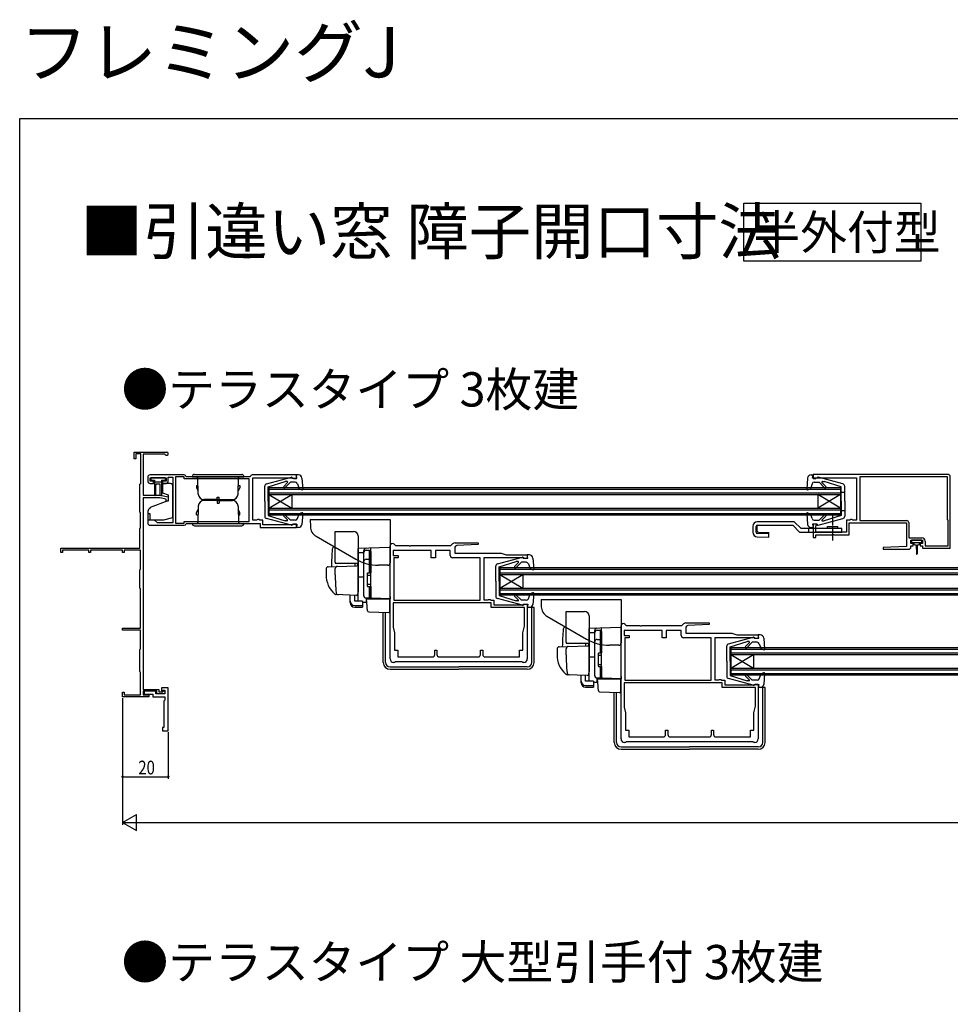
# Model space of a CAD drawing. Extents: x 0 to 990, y 0 to 1603.
# Drawn here: x 0 to 407, y 1173 to 1603 of the extents above; entities that cross this region are included whole.
import ezdxf

# ---------------------------------------------------------------- set-up
doc = ezdxf.new("R2010")
doc.units = 0
doc.linetypes.add('YCENTER_1', pattern=[13, 10, -1, 1, -1])
for name, color, linetype in [('USER1', 3, 'CONTINUOUS'), ('YKK_11', 7, 'CONTINUOUS'), ('YKK_12', 2, 'CONTINUOUS'), ('YKK_13', 4, 'CONTINUOUS'), ('YKK_D', 6, 'CONTINUOUS'), ('YKK_ZWAK', 7, 'CONTINUOUS')]:
    doc.layers.add(name, color=color, linetype=linetype)
doc.styles.get("Standard").update_dxf_attribs({"font": 'txt', "bigfont": 'BIGFONT'})

msp = doc.modelspace()

# ---------------------------------------------------------------- linework, layer by layer
at = {"layer": 'USER1'}
msp.add_lwpolyline([(316.66, 1522.91), (394.1, 1522.91), (394.1, 1497.57), (316.66, 1497.57)], close=True, dxfattribs=at)
at = {"layer": 'YKK_11', "color": 0, "linetype": 'ByBlock', "ltscale": 0.5}
for p, q in [((50, 1414.09), (64.3, 1414.09)), ((50, 1411.09), (50, 1414.09)), ((50.8, 1413.29), (50.8, 1411.09)), ((53, 1413.29), (50.8, 1413.29)), ((53, 1400.39), (53, 1413.29)), ((63.43, 1413.19), (54, 1413.19)), ((54, 1413.19), (54, 1395.29)), ((63.69, 1413.04), (63.43, 1413.19)), ((50.8, 1411.09), (50, 1411.09)), ((72, 1404.09), (57, 1404.09)), ((121, 1404.09), (101.6, 1404.09)), ((121, 1402.59), (121, 1404.09)), ((406, 1404.29), (347, 1404.29)), ((347, 1404.29), (347, 1402.59)), ((52.6, 1399.99), (52.8, 1400.19)), ((52.6, 1387.79), (52.6, 1399.99)), ((52.8, 1400.19), (53, 1400.39)), ((56, 1403.09), (56, 1401.39)), ((57, 1402.89), (64, 1402.89)), ((57, 1401.39), (57, 1402.89)), ((58.5, 1401.39), (57, 1401.39)), ((57, 1400.39), (58.5, 1400.39)), ((58.5, 1400.39), (58.5, 1401.39)), ((62.5, 1401.39), (62.5, 1400.39)), ((64, 1401.39), (62.5, 1401.39)), ((62.5, 1400.39), (64, 1400.39)), ((64, 1402.89), (64, 1401.39)), ((65, 1403.09), (67, 1403.09)), ((65, 1401.39), (65, 1403.09)), ((67, 1403.09), (67, 1383.09)), ((68.2, 1403.19), (68.2, 1382.99)), ((71.9, 1403.19), (68.2, 1403.19)), ((71.9, 1402.39), (71.9, 1403.19)), ((100.4, 1402.39), (71.9, 1402.39)), ((100.4, 1402.39), (71.9, 1402.39)), ((100.8, 1403.29), (72.8, 1403.29)), ((100.4, 1383.79), (100.4, 1402.39)), ((102, 1402.89), (119.5, 1402.89)), ((102, 1384.29), (102, 1402.89)), ((119.5, 1402.89), (119.8, 1402.59)), ((119.8, 1402.59), (121, 1402.59)), ((347, 1402.59), (348.2, 1402.59)), ((348.2, 1402.59), (348.5, 1402.89)), ((348.5, 1402.89), (366, 1402.89)), ((366, 1402.89), (366, 1384.29)), ((405.8, 1403.29), (367.4, 1403.29)), ((405.8, 1403.29), (367.4, 1403.29)), ((367.4, 1403.29), (367.4, 1384.09)), ((405.8, 1384.49), (405.8, 1403.29)), ((407, 1373.09), (407, 1403.29)), ((54, 1395.29), (61.5, 1395.29)), ((54, 1394.09), (54, 1310.29)), ((61.36, 1394.09), (54, 1394.09)), ((64, 1393.48), (61.36, 1394.09)), ((61.5, 1395.29), (65, 1394.49)), ((64, 1392.59), (64, 1393.48)), ((65, 1392.59), (64, 1392.59)), ((65, 1394.49), (65, 1392.59)), ((52.7, 1387.61), (52.6, 1387.79)), ((52.8, 1387.44), (52.7, 1387.61)), ((52.8, 1380.93), (52.8, 1387.44)), ((56, 1387.09), (56, 1383.09)), ((57, 1387.09), (56, 1387.09)), ((57, 1384.29), (57, 1387.09)), ((59, 1384.29), (57, 1384.29)), ((60.2, 1383.09), (59, 1384.29)), ((67, 1383.09), (60.2, 1383.09)), ((68.2, 1382.99), (71.9, 1382.99)), ((71.9, 1383.79), (100.4, 1383.79)), ((71.9, 1382.99), (71.9, 1383.79)), ((72.8, 1382.89), (105.2, 1382.89)), ((103.58, 1384.29), (102, 1384.29)), ((103.84, 1384.44), (103.58, 1384.29)), ((104.1, 1384.59), (103.84, 1384.44)), ((104.7, 1384.59), (104.1, 1384.59)), ((105, 1384.29), (104.7, 1384.59)), ((106.4, 1384.29), (105, 1384.29)), ((105.2, 1382.89), (105.2, 1381.09)), ((106.4, 1382.29), (106.4, 1384.29)), ((119.8, 1382.59), (119.5, 1382.29)), ((121, 1382.59), (119.8, 1382.59)), ((121, 1381.09), (121, 1382.59)), ((347, 1382.59), (347, 1376.69)), ((348.5, 1382.59), (347, 1382.59)), ((348.5, 1382.09), (348.5, 1382.59)), ((363, 1384.29), (361.6, 1384.29)), ((361.6, 1384.29), (361.6, 1379.09)), ((362.8, 1383.09), (387.8, 1383.09)), ((362.8, 1377.89), (362.8, 1383.09)), ((363.3, 1384.59), (363, 1384.29)), ((363.9, 1384.59), (363.3, 1384.59)), ((364.16, 1384.44), (363.9, 1384.59)), ((364.42, 1384.29), (364.16, 1384.44)), ((366, 1384.29), (364.42, 1384.29)), ((367.4, 1384.09), (388, 1384.09)), ((387.8, 1383.09), (387.8, 1372.84)), ((388.8, 1383.29), (388.8, 1376.59)), ((406, 1384.29), (405.8, 1384.49)), ((406, 1373.09), (406, 1384.29)), ((52.6, 1380.59), (52.7, 1380.76)), ((52.6, 1372.09), (52.6, 1380.59)), ((52.7, 1380.76), (52.8, 1380.93)), ((57, 1382.09), (72, 1382.09)), ((105.2, 1381.09), (121, 1381.09)), ((119.5, 1382.29), (106.4, 1382.29)), ((348.2, 1381.79), (348.5, 1382.09)), ((348.2, 1379.09), (348.2, 1381.79)), ((361.6, 1379.09), (348.2, 1379.09)), ((188.58, 1373.19), (189.34, 1373.95)), ((190.4, 1374.39), (200.49, 1374.39)), ((200.49, 1374.39), (200.51, 1373.63)), ((347, 1376.69), (348.2, 1376.69)), ((348.2, 1377.89), (355.14, 1377.89)), ((348.2, 1376.69), (348.2, 1377.89)), ((355.14, 1377.89), (355.33, 1378.01)), ((355.33, 1378.01), (355.88, 1378.01)), ((355.88, 1378.01), (356.06, 1377.89)), ((356.06, 1377.89), (362.8, 1377.89)), ((388.8, 1376.59), (394.5, 1376.59)), ((389.8, 1375.59), (394.8, 1375.59)), ((389.8, 1374.09), (389.8, 1375.59)), ((390.8, 1374.09), (389.8, 1374.09)), ((390.8, 1373.09), (390.8, 1374.09)), ((393.8, 1374.09), (393.8, 1373.09)), ((394.8, 1374.09), (393.8, 1374.09)), ((394.8, 1375.59), (394.8, 1374.09)), ((396, 1375.09), (396, 1373.09)), ((18, 1372.09), (52.6, 1372.09)), ((18, 1370.09), (18, 1372.09)), ((18.7, 1370.09), (18, 1370.09)), ((30.3, 1371.19), (18.7, 1371.19)), ((18.7, 1371.19), (18.7, 1370.09)), ((30.3, 1370.09), (30.3, 1371.19)), ((31, 1370.09), (30.3, 1370.09)), ((45, 1371.19), (31, 1371.19)), ((31, 1371.19), (31, 1370.09)), ((45, 1370.09), (45, 1371.19)), ((45.7, 1370.09), (45, 1370.09)), ((52.8, 1371.19), (45.7, 1371.19)), ((45.7, 1371.19), (45.7, 1370.09)), ((52.8, 1362.93), (52.8, 1371.19)), ((162, 1323.59), (162, 1373.09)), ((180, 1370.99), (163.4, 1370.99)), ((163.4, 1370.99), (163.4, 1368.89)), ((163.71, 1373.79), (164.02, 1373.48)), ((164.72, 1373.19), (170.14, 1373.19)), ((170.14, 1373.19), (170.32, 1373.07)), ((170.32, 1373.07), (170.87, 1373.07)), ((170.87, 1373.07), (171.06, 1373.19)), ((171.06, 1373.19), (188.58, 1373.19)), ((180, 1367.89), (180, 1370.99)), ((188.3, 1370.99), (181.8, 1370.99)), ((181.8, 1370.99), (181.8, 1367.89)), ((188.3, 1368.89), (188.3, 1370.99)), ((190.3, 1372.18), (190.3, 1369.89)), ((190.3, 1369.89), (210.5, 1369.89)), ((200.51, 1373.63), (191.25, 1373.18)), ((210.5, 1369.89), (212.7, 1369.09)), ((387.8, 1372.84), (377.59, 1372.34)), ((377.59, 1372.34), (377.61, 1371.59)), ((377.61, 1371.59), (388.8, 1371.59)), ((389.8, 1373.09), (390.8, 1373.09)), ((389.8, 1372.59), (389.8, 1373.09)), ((393.8, 1373.09), (394.8, 1373.09)), ((394.8, 1373.09), (394.8, 1372.09)), ((394.8, 1372.09), (407, 1372.09)), ((396, 1373.09), (406, 1373.09)), ((407, 1372.09), (407, 1373.09)), ((163.4, 1368.89), (165.5, 1368.89)), ((163.6, 1367.89), (163.6, 1349.29)), ((165.5, 1367.89), (163.6, 1367.89)), ((165.5, 1368.89), (165.5, 1367.89)), ((181.8, 1367.89), (180, 1367.89)), ((201.4, 1367.89), (189.3, 1367.89)), ((201.4, 1349.29), (201.4, 1367.89)), ((203, 1367.89), (203, 1349.39)), ((220.5, 1367.89), (203, 1367.89)), ((212.7, 1369.09), (222, 1369.09)), ((220.8, 1367.59), (220.5, 1367.89)), ((222, 1367.59), (220.8, 1367.59)), ((222, 1369.09), (222, 1367.59)), ((52.6, 1362.59), (52.7, 1362.76)), ((52.6, 1354.59), (52.6, 1362.59)), ((52.7, 1362.76), (52.8, 1362.93)), ((52.7, 1354.41), (52.6, 1354.59)), ((52.8, 1354.24), (52.7, 1354.41)), ((52.8, 1336.99), (52.8, 1354.24)), ((206.2, 1348.09), (163.3, 1348.09)), ((206.2, 1348.09), (163.3, 1348.09)), ((163.3, 1348.09), (163.3, 1337.51)), ((163.6, 1349.29), (201.4, 1349.29)), ((163.6, 1349.29), (201.4, 1349.29)), ((203, 1349.39), (204.65, 1349.39)), ((204.65, 1349.39), (204.83, 1349.49)), ((204.83, 1349.49), (205, 1349.59)), ((205, 1349.59), (205.7, 1349.59)), ((205.7, 1349.59), (206, 1349.29)), ((206, 1349.29), (207.4, 1349.29)), ((206.2, 1346.09), (206.2, 1348.09)), ((207.4, 1349.29), (207.4, 1347.29)), ((220.8, 1346.09), (206.2, 1346.09)), ((207.4, 1347.29), (220.5, 1347.29)), ((220.5, 1347.29), (220.8, 1347.59)), ((220.8, 1347.59), (222, 1347.59)), ((220.8, 1337.89), (220.8, 1346.09)), ((222, 1347.59), (222, 1323.59)), ((45, 1336.99), (52.8, 1336.99)), ((45, 1336.19), (45, 1336.99)), ((52.8, 1336.19), (45, 1336.19)), ((52.8, 1328.03), (52.8, 1336.19)), ((163.3, 1337.51), (163.95, 1335.09)), ((220.05, 1335.09), (220.8, 1337.89)), ((263, 1288.59), (263, 1338.09)), ((281, 1335.99), (264.4, 1335.99)), ((264.4, 1335.99), (264.4, 1333.89)), ((264.71, 1338.79), (265.02, 1338.48)), ((265.72, 1338.19), (271.14, 1338.19)), ((271.14, 1338.19), (271.32, 1338.07)), ((271.32, 1338.07), (271.87, 1338.07)), ((271.87, 1338.07), (272.06, 1338.19)), ((272.06, 1338.19), (289.58, 1338.19)), ((281, 1332.89), (281, 1335.99)), ((282.8, 1335.99), (282.8, 1332.89)), ((289.3, 1335.99), (282.8, 1335.99)), ((289.3, 1333.89), (289.3, 1335.99)), ((289.58, 1338.19), (290.34, 1338.95)), ((291.3, 1337.18), (291.3, 1334.89)), ((291.4, 1339.39), (301.49, 1339.39)), ((301.51, 1338.63), (292.25, 1338.18)), ((301.49, 1339.39), (301.51, 1338.63)), ((163.95, 1335.09), (163.95, 1327.49)), ((220.05, 1327.49), (220.05, 1335.09)), ((264.4, 1333.89), (266.5, 1333.89)), ((264.6, 1332.89), (264.6, 1314.29)), ((266.5, 1332.89), (264.6, 1332.89)), ((266.5, 1333.89), (266.5, 1332.89)), ((282.8, 1332.89), (281, 1332.89)), ((302.4, 1332.89), (290.3, 1332.89)), ((291.3, 1334.89), (311.5, 1334.89)), ((302.4, 1314.29), (302.4, 1332.89)), ((321.5, 1332.89), (304, 1332.89)), ((304, 1332.89), (304, 1314.39)), ((311.5, 1334.89), (313.7, 1334.09)), ((313.7, 1334.09), (323, 1334.09)), ((321.8, 1332.59), (321.5, 1332.89)), ((323, 1332.59), (321.8, 1332.59)), ((323, 1334.09), (323, 1332.59)), ((52.6, 1327.69), (52.7, 1327.86)), ((52.6, 1318.09), (52.6, 1327.69)), ((52.7, 1327.86), (52.8, 1328.03)), ((163.95, 1327.49), (165.45, 1327.49)), ((165.45, 1327.49), (165.45, 1324.49)), ((181.5, 1327.49), (182.5, 1327.49)), ((181.5, 1325.49), (181.5, 1327.49)), ((182.5, 1327.49), (182.5, 1325.49)), ((201.5, 1327.49), (202.5, 1327.49)), ((201.5, 1325.49), (201.5, 1327.49)), ((202.5, 1327.49), (202.5, 1325.49)), ((218.55, 1327.49), (220.05, 1327.49)), ((218.55, 1324.49), (218.55, 1327.49)), ((164.2, 1322.29), (164, 1322.09)), ((219.8, 1322.29), (164.2, 1322.29)), ((165.45, 1324.49), (180.5, 1324.49)), ((183.5, 1324.49), (200.5, 1324.49)), ((203.5, 1324.49), (218.55, 1324.49)), ((220, 1322.09), (219.8, 1322.29)), ((52.7, 1317.91), (52.6, 1318.09)), ((52.8, 1317.74), (52.7, 1317.91)), ((164, 1322.09), (163.5, 1322.09)), ((220.5, 1322.09), (220, 1322.09)), ((52.8, 1307.89), (52.8, 1317.74)), ((264.6, 1314.29), (302.4, 1314.29)), ((264.6, 1314.29), (302.4, 1314.29)), ((304, 1314.39), (305.65, 1314.39)), ((305.65, 1314.39), (305.83, 1314.49)), ((305.83, 1314.49), (306, 1314.59)), ((306, 1314.59), (306.7, 1314.59)), ((306.7, 1314.59), (307, 1314.29)), ((307, 1314.29), (308.4, 1314.29)), ((308.4, 1314.29), (308.4, 1312.29)), ((54, 1310.29), (60.8, 1310.29)), ((54, 1309.49), (54, 1307.89)), ((60, 1309.49), (54, 1309.49)), ((54.5, 1309.49), (54.5, 1308.19)), ((59.5, 1309.49), (54.5, 1309.49)), ((59.5, 1308.39), (59.5, 1309.49)), ((60, 1308.39), (60, 1309.49)), ((60.8, 1310.29), (60.8, 1309.19)), ((62, 1310.89), (62, 1309.69)), ((65, 1310.89), (62, 1310.89)), ((62, 1309.69), (62.5, 1309.69)), ((62.5, 1309.69), (62.7, 1309.89)), ((62.6, 1309.19), (63, 1309.59)), ((62.7, 1309.89), (63.5, 1309.89)), ((63, 1309.59), (63.5, 1309.59)), ((63.5, 1309.89), (63.5, 1308.39)), ((63.5, 1309.59), (63.5, 1308.39)), ((65, 1292.09), (65, 1310.89)), ((307.2, 1313.09), (264.3, 1313.09)), ((307.2, 1313.09), (264.3, 1313.09)), ((264.3, 1313.09), (264.3, 1302.51)), ((307.2, 1311.09), (307.2, 1313.09)), ((321.8, 1311.09), (307.2, 1311.09)), ((308.4, 1312.29), (321.5, 1312.29)), ((321.5, 1312.29), (321.8, 1312.59)), ((321.8, 1312.59), (323, 1312.59)), ((321.8, 1302.89), (321.8, 1311.09)), ((323, 1312.59), (323, 1288.59)), ((45, 1309.09), (45.7, 1309.09)), ((45, 1307.09), (45, 1309.09)), ((56.5, 1307.09), (45, 1307.09)), ((45.7, 1309.09), (45.7, 1307.89)), ((45.7, 1307.89), (52.8, 1307.89)), ((54, 1307.89), (56.5, 1307.89)), ((54.5, 1308.19), (58.2, 1308.19)), ((56.5, 1307.89), (56.5, 1307.09)), ((58.2, 1308.19), (58.2, 1307.09)), ((58.2, 1307.09), (63.5, 1307.09)), ((63.5, 1308.39), (59.5, 1308.39)), ((63.5, 1308.39), (60, 1308.39)), ((60.8, 1309.19), (62.6, 1309.19)), ((63.5, 1305.59), (63, 1305.09)), ((63, 1305.09), (63, 1293.59)), ((63.5, 1307.09), (63.5, 1305.59)), ((264.3, 1302.51), (264.95, 1300.09)), ((321.05, 1300.09), (321.8, 1302.89)), ((264.95, 1300.09), (264.95, 1292.49)), ((321.05, 1292.49), (321.05, 1300.09)), ((62.5, 1293.59), (62.5, 1292.09)), ((63, 1293.59), (62.5, 1293.59)), ((62.5, 1292.09), (65, 1292.09)), ((264.95, 1292.49), (266.45, 1292.49)), ((266.45, 1292.49), (266.45, 1289.49)), ((282.5, 1292.49), (283.5, 1292.49)), ((282.5, 1290.49), (282.5, 1292.49)), ((283.5, 1292.49), (283.5, 1290.49)), ((302.5, 1292.49), (303.5, 1292.49)), ((302.5, 1290.49), (302.5, 1292.49)), ((303.5, 1292.49), (303.5, 1290.49)), ((319.55, 1292.49), (321.05, 1292.49)), ((319.55, 1289.49), (319.55, 1292.49)), ((266.45, 1289.49), (281.5, 1289.49)), ((284.5, 1289.49), (301.5, 1289.49)), ((304.5, 1289.49), (319.55, 1289.49)), ((265, 1287.09), (264.5, 1287.09)), ((265.2, 1287.29), (265, 1287.09)), ((320.8, 1287.29), (265.2, 1287.29)), ((321, 1287.09), (320.8, 1287.29)), ((321.5, 1287.09), (321, 1287.09))]:
    msp.add_line(p, q, dxfattribs=at)
for centre, radius, start, end in [((64.3, 1413.39), 0.7, 210, 90), ((57, 1403.09), 1, 90, 180), ((72, 1403.29), 0.8, 359.9991, 89.9991), ((101.6, 1403.29), 0.8, 90, 179.9989), ((406, 1403.29), 1, 359.9996, 89.9996), ((57, 1401.39), 1, 180, 270), ((64, 1401.39), 1, 270, 359.9991), ((57, 1383.09), 1, 180, 270), ((72, 1382.89), 0.8, 270, 360), ((388, 1383.29), 0.8, 0, 90), ((163, 1373.09), 1, 45, 180), ((190.4, 1372.89), 1.5, 90, 135), ((394.5, 1375.09), 1.5, 0, 90), ((164.72, 1374.19), 1, 225, 270), ((191.3, 1372.18), 1, 92.8017, 180), ((388.8, 1372.59), 1, 270.0017, 0), ((189.3, 1368.89), 1, 180, 270), ((264, 1338.09), 1, 45, 180), ((265.72, 1339.19), 1, 225, 270), ((291.4, 1337.89), 1.5, 90, 135), ((292.3, 1337.18), 1, 92.8017, 180), ((290.3, 1333.89), 1, 180, 270), ((163.5, 1323.59), 1.5, 180, 270), ((180.5, 1325.49), 1, 270, 360), ((183.5, 1325.49), 1, 180, 270), ((200.5, 1325.49), 1, 270, 360), ((203.5, 1325.49), 1, 180, 270), ((220.5, 1323.59), 1.5, 270, 360), ((264.5, 1288.59), 1.5, 180, 270), ((281.5, 1290.49), 1, 270, 360), ((284.5, 1290.49), 1, 180, 270), ((301.5, 1290.49), 1, 270, 360), ((304.5, 1290.49), 1, 180, 270), ((321.5, 1288.59), 1.5, 270, 360)]:
    msp.add_arc(centre, radius, start, end, dxfattribs=at)
at = {"layer": 'YKK_12', "linetype": 'Continuous', "ltscale": 0.5}
for p, q in [((109, 1398.59), (311, 1398.59)), ((109, 1398.59), (109, 1386.59)), ((109, 1397.89), (311, 1397.89)), ((109, 1396.29), (311, 1396.29)), ((109, 1395.59), (311, 1395.59)), ((109, 1389.59), (119, 1395.59)), ((109, 1395.59), (119, 1389.59)), ((119, 1395.59), (119, 1389.59)), ((311, 1398.59), (359, 1398.59)), ((311, 1397.89), (359, 1397.89)), ((311, 1396.29), (359, 1396.29)), ((311, 1395.59), (359, 1395.59)), ((349, 1395.59), (349, 1389.59)), ((359, 1395.59), (349, 1389.59)), ((359, 1389.59), (349, 1395.59)), ((359, 1398.59), (359, 1386.59)), ((109, 1389.59), (311, 1389.59)), ((109, 1388.89), (311, 1388.89)), ((109, 1387.29), (311, 1387.29)), ((311, 1389.59), (359, 1389.59)), ((311, 1388.89), (359, 1388.89)), ((311, 1387.29), (359, 1387.29)), ((109, 1386.59), (311, 1386.59)), ((311, 1386.59), (359, 1386.59)), ((210, 1363.59), (239, 1363.59)), ((210, 1363.59), (210, 1351.59)), ((210, 1362.89), (239, 1362.89)), ((210, 1361.29), (239, 1361.29)), ((239, 1363.59), (460, 1363.59)), ((239, 1362.89), (460, 1362.89)), ((239, 1361.29), (460, 1361.29)), ((210, 1360.59), (239, 1360.59)), ((210, 1354.59), (220, 1360.59)), ((210, 1360.59), (220, 1354.59)), ((220, 1360.59), (220, 1354.59)), ((239, 1360.59), (460, 1360.59)), ((210, 1354.59), (239, 1354.59)), ((210, 1353.89), (239, 1353.89)), ((239, 1354.59), (460, 1354.59)), ((239, 1353.89), (460, 1353.89)), ((210, 1352.29), (239, 1352.29)), ((210, 1351.59), (239, 1351.59)), ((239, 1352.29), (460, 1352.29)), ((239, 1351.59), (460, 1351.59)), ((311, 1328.59), (561, 1328.59)), ((311, 1328.59), (311, 1316.59)), ((311, 1327.89), (561, 1327.89)), ((311, 1326.29), (561, 1326.29)), ((311, 1325.59), (561, 1325.59)), ((311, 1319.59), (321, 1325.59)), ((311, 1325.59), (321, 1319.59)), ((321, 1325.59), (321, 1319.59)), ((311, 1319.59), (561, 1319.59)), ((311, 1318.89), (561, 1318.89)), ((311, 1317.29), (561, 1317.29)), ((311, 1316.59), (561, 1316.59))]:
    msp.add_line(p, q, dxfattribs=at)
at = {"layer": 'YKK_13', "linetype": 'Continuous', "ltscale": 0.5}
for p, q in [((76.5, 1404.29), (97.1, 1404.29)), ((121.9, 1404.09), (121, 1404.09)), ((121.2, 1402.69), (121, 1404.09)), ((346.1, 1404.09), (347, 1404.09)), ((346.8, 1402.69), (347, 1404.09)), ((57.3, 1402.49), (57.3, 1402.19)), ((63.3, 1402.89), (57.7, 1402.89)), ((57.7, 1401.79), (59, 1401.79)), ((59, 1401.79), (59, 1395.24)), ((59, 1401.09), (62, 1401.09)), ((59.5, 1395.24), (59.5, 1399.79)), ((61.2, 1400.09), (59.8, 1400.09)), ((61.5, 1395.24), (61.5, 1399.79)), ((62, 1401.79), (63.3, 1401.79)), ((62, 1401.79), (62, 1395.24)), ((66, 1400.29), (62.5, 1400.29)), ((62.5, 1400.29), (62.5, 1396.3)), ((63.7, 1402.19), (63.7, 1402.49)), ((75.5, 1403.29), (98.1, 1403.29)), ((77.7, 1402.29), (77.7, 1403.29)), ((77.87, 1402.29), (77.7, 1402.29)), ((78.1, 1395.7), (77.84, 1403.29)), ((95.5, 1395.7), (95.76, 1403.29)), ((95.9, 1402.29), (95.73, 1402.29)), ((95.9, 1402.29), (95.9, 1403.29)), ((107.94, 1400.14), (118.83, 1403.08)), ((108.7, 1398.89), (116.11, 1401.19)), ((115.45, 1399.07), (117.14, 1400.76)), ((116.02, 1398.5), (118.4, 1400.89)), ((116.96, 1401.19), (116.11, 1401.19)), ((120.51, 1400.89), (118.4, 1400.89)), ((119.2, 1402.69), (119.2, 1402.79)), ((119.2, 1402.69), (121.2, 1402.69)), ((121.2, 1403.99), (121.2, 1403.99)), ((121.46, 1400.21), (122.21, 1398.04)), ((123.4, 1402.71), (123.81, 1397.92)), ((344.6, 1402.71), (344.19, 1397.92)), ((346.54, 1400.21), (345.79, 1398.04)), ((346.8, 1403.99), (346.8, 1403.99)), ((348.8, 1402.69), (346.8, 1402.69)), ((347.49, 1400.89), (349.6, 1400.89)), ((348.8, 1402.69), (348.8, 1402.79)), ((360.06, 1400.14), (349.17, 1403.08)), ((351.98, 1398.5), (349.6, 1400.89)), ((352.55, 1399.07), (350.86, 1400.76)), ((351.04, 1401.19), (351.89, 1401.19)), ((359.3, 1398.89), (351.89, 1401.19)), ((62.5, 1396.3), (65, 1395.39)), ((67, 1385.46), (67, 1399.29)), ((77.3, 1399.49), (77.3, 1398.49)), ((77.3, 1399.49), (77.97, 1399.49)), ((77.3, 1398.49), (78.05, 1397.19)), ((96.3, 1398.49), (95.55, 1397.19)), ((95.63, 1399.49), (96.3, 1399.49)), ((96.3, 1399.49), (96.3, 1398.49)), ((107.2, 1392.59), (107.2, 1399.17)), ((108.7, 1392.59), (108.7, 1398.89)), ((123.41, 1397.61), (122.21, 1398.04)), ((344.59, 1397.61), (345.79, 1398.04)), ((359.3, 1392.59), (359.3, 1398.89)), ((359.3, 1396.59), (360.8, 1396.59)), ((360.8, 1392.59), (360.8, 1399.17)), ((57.2, 1390.05), (65, 1392.89)), ((65, 1395.39), (65, 1392.89)), ((86.8, 1393.29), (80.6, 1393.29)), ((86.8, 1392.89), (80.6, 1392.89)), ((86.3, 1392.89), (86.3, 1394.39)), ((86.3, 1394.39), (87.3, 1394.39)), ((86.3, 1393.29), (86.3, 1391.79)), ((86.3, 1391.79), (87.3, 1391.79)), ((86.8, 1393.29), (93, 1393.29)), ((86.8, 1392.89), (93, 1392.89)), ((87.3, 1392.89), (87.3, 1394.39)), ((87.3, 1393.29), (87.3, 1391.79)), ((107.2, 1392.59), (107.2, 1386)), ((108.7, 1392.59), (108.7, 1386.29)), ((359.3, 1392.59), (359.3, 1386.29)), ((360.8, 1392.59), (360.8, 1386)), ((56, 1387.53), (56, 1384.39)), ((57.2, 1390.05), (56.7, 1389.45)), ((77.3, 1387.69), (78.05, 1388.98)), ((77.3, 1386.69), (77.3, 1387.69)), ((78.1, 1390.47), (77.84, 1382.89)), ((95.5, 1390.47), (95.76, 1382.89)), ((96.3, 1387.69), (95.55, 1388.98)), ((96.3, 1386.69), (96.3, 1387.69)), ((121.46, 1384.96), (122.21, 1387.13)), ((123.41, 1387.56), (122.21, 1387.13)), ((123.81, 1387.26), (123.4, 1382.46)), ((344.19, 1387.26), (344.6, 1382.46)), ((344.59, 1387.56), (345.79, 1387.13)), ((346.54, 1384.96), (345.79, 1387.13)), ((359.3, 1388.59), (360.8, 1388.59)), ((56, 1384.39), (63, 1384.39)), ((63, 1384.39), (67, 1385.46)), ((75.5, 1382.89), (98.1, 1382.89)), ((77.3, 1386.69), (77.97, 1386.69)), ((77.7, 1383.89), (77.7, 1382.89)), ((77.87, 1383.89), (77.7, 1383.89)), ((95.63, 1386.69), (96.3, 1386.69)), ((95.9, 1383.89), (95.73, 1383.89)), ((95.9, 1383.89), (95.9, 1382.89)), ((118.83, 1382.1), (107.94, 1385.03)), ((108.7, 1386.29), (116.11, 1383.99)), ((115.45, 1386.1), (117.06, 1384.5)), ((116.02, 1386.67), (118.4, 1384.29)), ((116.85, 1383.99), (116.11, 1383.99)), ((120.51, 1384.29), (118.4, 1384.29)), ((119.2, 1382.49), (121.2, 1382.49)), ((119.2, 1382.49), (119.2, 1382.39)), ((121.2, 1382.49), (121, 1381.09)), ((127, 1384.59), (162, 1384.59)), ((127, 1384.59), (127.11, 1381.44)), ((162, 1384.59), (162, 1365.59)), ((162, 1384.59), (162, 1365.59)), ((338.72, 1383.59), (322.6, 1383.59)), ((341.72, 1380.59), (338.72, 1383.59)), ((348.8, 1382.49), (346.8, 1382.49)), ((346.8, 1382.49), (347, 1381.09)), ((347.49, 1384.29), (349.6, 1384.29)), ((348.8, 1382.49), (348.8, 1382.39)), ((349.17, 1382.1), (360.06, 1385.03)), ((351.98, 1386.67), (349.6, 1384.29)), ((352.55, 1386.1), (350.94, 1384.5)), ((351.15, 1383.99), (351.89, 1383.99)), ((359.3, 1386.29), (351.89, 1383.99)), ((76.5, 1381.89), (97.1, 1381.89)), ((121.9, 1381.09), (121, 1381.09)), ((320.6, 1381.59), (320.6, 1379.03)), ((322.1, 1379.03), (322.1, 1381.59)), ((322.59, 1379.51), (322.59, 1382.09)), ((327.6, 1378.39), (322.59, 1378.53)), ((322.6, 1382.09), (338.1, 1382.09)), ((323.08, 1379.01), (327.6, 1378.88)), ((327.6, 1376.89), (327.6, 1378.88)), ((338.1, 1382.09), (341.1, 1379.09)), ((341.1, 1379.09), (359.6, 1379.09)), ((359.6, 1380.59), (341.72, 1380.59)), ((345.1, 1379.09), (345.1, 1380.59)), ((346.1, 1381.09), (347, 1381.09)), ((353.35, 1380.59), (353.35, 1381.59)), ((353.35, 1381.59), (357.85, 1381.59)), ((357.85, 1380.59), (357.85, 1381.59)), ((359.6, 1379.09), (359.6, 1380.59)), ((129.61, 1377.28), (146.96, 1367.27)), ((322.54, 1377.03), (327.6, 1376.89)), ((390, 1375.29), (390, 1374.79)), ((394.3, 1375.59), (390.3, 1375.59)), ((390.3, 1374.49), (392.3, 1374.49)), ((391.05, 1374.49), (391.05, 1373.89)), ((392.3, 1374.49), (394.3, 1374.49)), ((393.55, 1373.89), (393.55, 1374.49)), ((394.6, 1374.79), (394.6, 1375.29)), ((391.45, 1373.49), (392.05, 1373.49)), ((392.05, 1373.49), (392.15, 1369.53)), ((392.55, 1373.49), (392.45, 1369.53)), ((392.55, 1373.49), (393.15, 1373.49)), ((208.94, 1365.14), (219.83, 1368.08)), ((209.7, 1363.89), (217.11, 1366.19)), ((216.45, 1364.07), (218.13, 1365.76)), ((217.02, 1363.5), (219.4, 1365.89)), ((217.96, 1366.19), (217.11, 1366.19)), ((221.51, 1365.89), (219.4, 1365.89)), ((220.2, 1367.69), (220.2, 1367.79)), ((220.2, 1367.69), (222.2, 1367.69)), ((222.9, 1369.09), (222, 1369.09)), ((222.2, 1367.69), (222, 1369.09)), ((222.2, 1368.99), (222.2, 1368.99)), ((224.39, 1367.71), (224.81, 1362.92)), ((161, 1364.59), (156.96, 1364.59)), ((208.2, 1357.59), (208.2, 1364.17)), ((209.7, 1357.59), (209.7, 1363.89)), ((222.46, 1365.21), (223.21, 1363.04)), ((224.4, 1362.61), (223.21, 1363.04)), ((208.2, 1357.59), (208.2, 1351)), ((209.7, 1357.59), (209.7, 1351.29)), ((224.4, 1352.56), (223.21, 1352.13)), ((219.83, 1347.1), (208.94, 1350.03)), ((209.7, 1351.29), (217.11, 1348.99)), ((216.45, 1351.1), (218.06, 1349.5)), ((217.02, 1351.67), (219.4, 1349.29)), ((217.85, 1348.99), (217.11, 1348.99)), ((221.51, 1349.29), (219.4, 1349.29)), ((222.46, 1349.96), (223.21, 1352.13)), ((224.81, 1352.26), (224.39, 1347.46)), ((228, 1349.6), (263, 1349.6)), ((228, 1349.6), (228.11, 1346.45)), ((263, 1349.6), (263, 1330.6)), ((263, 1349.6), (263, 1330.6)), ((159, 1322.09), (159, 1343.98)), ((160, 1322.09), (160, 1343.95)), ((220.2, 1347.49), (222.2, 1347.49)), ((220.2, 1347.49), (220.2, 1347.39)), ((222.2, 1347.49), (222, 1346.09)), ((222.9, 1346.09), (222, 1346.09)), ((224, 1322.09), (224, 1346.09)), ((225, 1322.09), (225, 1346.09)), ((230.61, 1342.29), (247.96, 1332.28)), ((309.94, 1330.14), (320.82, 1333.08)), ((310.7, 1328.89), (318.11, 1331.19)), ((318.02, 1328.5), (320.4, 1330.89)), ((318.96, 1331.19), (318.11, 1331.19)), ((322.51, 1330.89), (320.4, 1330.89)), ((321.2, 1332.69), (321.2, 1332.79)), ((321.2, 1332.69), (323.2, 1332.69)), ((323.9, 1334.09), (323, 1334.09)), ((323.2, 1332.69), (323, 1334.09)), ((323.2, 1333.99), (323.2, 1333.99)), ((325.39, 1332.71), (325.81, 1327.92)), ((262, 1329.6), (257.96, 1329.6)), ((309.2, 1322.59), (309.2, 1329.17)), ((310.7, 1322.59), (310.7, 1328.89)), ((317.45, 1329.07), (319.13, 1330.76)), ((323.46, 1330.21), (324.21, 1328.04)), ((325.4, 1327.61), (324.21, 1328.04)), ((309.2, 1322.59), (309.2, 1316)), ((310.7, 1322.59), (310.7, 1316.29)), ((162, 1320.09), (192, 1320.09)), ((162, 1319.09), (192, 1319.09)), ((222, 1320.09), (192, 1320.09)), ((222, 1319.09), (192, 1319.09)), ((320.82, 1312.1), (309.94, 1315.03)), ((310.7, 1316.29), (318.11, 1313.99)), ((317.45, 1316.1), (319.06, 1314.5)), ((318.02, 1316.67), (320.4, 1314.29)), ((318.85, 1313.99), (318.11, 1313.99)), ((322.51, 1314.29), (320.4, 1314.29)), ((323.46, 1314.96), (324.21, 1317.13)), ((325.4, 1317.56), (324.21, 1317.13)), ((325.81, 1317.26), (325.39, 1312.46)), ((321.2, 1312.49), (323.2, 1312.49)), ((321.2, 1312.49), (321.2, 1312.39)), ((323.2, 1312.49), (323, 1311.09)), ((323.9, 1311.09), (323, 1311.09)), ((325, 1287.09), (325, 1311.09)), ((326, 1287.09), (326, 1311.09)), ((260, 1287.09), (260, 1308.98)), ((261, 1287.09), (261, 1308.95)), ((263, 1285.09), (293, 1285.09)), ((263, 1284.09), (293, 1284.09)), ((323, 1285.09), (293, 1285.09)), ((323, 1284.09), (293, 1284.09))]:
    msp.add_line(p, q, dxfattribs=at)
at = {"layer": 'YKK_13', "linetype": 'YCENTER_1', "ltscale": 0.5}
msp.add_line((355.6, 1375.46), (355.6, 1386.17), dxfattribs=at)
at = {"layer": 'YKK_13'}
for p, q in [((138, 1379.39), (146, 1379.39)), ((138, 1365.89), (138, 1379.39)), ((148, 1377.39), (148, 1353.09)), ((138, 1372.54), (137.67, 1372.53)), ((162, 1372.39), (148, 1371.9)), ((148, 1371.89), (148, 1371.9)), ((148, 1371.69), (148, 1371.89)), ((148, 1370.11), (148, 1371.69)), ((148, 1370.11), (150.5, 1370.15)), ((148, 1358.93), (148, 1370.11)), ((150.5, 1370.21), (150.5, 1371)), ((150.5, 1351.25), (150.5, 1370.21)), ((150.5, 1351.24), (150.5, 1370.12)), ((151.5, 1371.12), (153, 1371.12)), ((153, 1361.24), (153, 1371.12)), ((153, 1370.61), (153.5, 1370.61)), ((153.5, 1367.09), (153.5, 1372.09)), ((153.5, 1370.61), (153.5, 1361.24)), ((162, 1367.79), (162, 1372.39)), ((147, 1365.39), (138.13, 1365.39)), ((146.5, 1365.39), (146.5, 1364.33)), ((151.5, 1367.17), (153, 1367.17)), ((153, 1366.65), (153.5, 1366.65)), ((153.5, 1369.42), (153.5, 1368.97)), ((153.5, 1366.61), (153.5, 1367.09)), ((153.5, 1351.17), (153.5, 1366.61)), ((162, 1367.79), (162, 1366.83)), ((162, 1350.89), (162, 1366.83)), ((134, 1362.93), (134, 1360.39)), ((134.96, 1363.93), (138.75, 1364.06)), ((138, 1360.39), (138, 1363.09)), ((138.75, 1364.06), (147.48, 1364.37)), ((148, 1363.87), (148, 1353.39)), ((152.3, 1361.24), (153.5, 1361.24)), ((153.5, 1361.39), (153.5, 1361.89)), ((148, 1360.09), (148, 1360.69)), ((148, 1359.09), (148, 1359.69)), ((150.5, 1359.39), (148, 1359.34)), ((148, 1355.6), (148, 1359.34)), ((148, 1358.57), (148, 1358.93)), ((148, 1357.61), (148, 1358.57)), ((148, 1357.57), (148, 1357.61)), ((148, 1356.09), (148, 1356.69)), ((152, 1360.94), (152, 1355.54)), ((152, 1360.24), (153.5, 1360.24)), ((147.96, 1353.13), (147.77, 1351.84)), ((148, 1353.39), (147.96, 1353.13)), ((148, 1355.09), (148, 1355.69)), ((148, 1355.09), (148, 1355.69)), ((148, 1355.09), (148, 1355.69)), ((148, 1354.76), (148, 1355.6)), ((148, 1355.09), (148, 1353.39)), ((148, 1355.09), (148, 1353.39)), ((148, 1349.02), (148, 1354.76)), ((152, 1356.24), (153.5, 1356.24)), ((152.3, 1355.24), (153.5, 1355.24)), ((153, 1350.24), (153, 1355.24)), ((153.5, 1355.24), (153.5, 1350.74)), ((153.5, 1354.69), (153.5, 1355.19)), ((139.26, 1351.69), (138.41, 1351.72)), ((147.26, 1351.41), (138.43, 1351.72)), ((144.5, 1348.88), (144.5, 1351.51)), ((144.5, 1348.22), (144.5, 1348.88)), ((146.5, 1348.88), (146.5, 1351.44)), ((149.9, 1348.88), (146.5, 1348.88)), ((149.9, 1348.88), (149.9, 1346.93)), ((149.9, 1348.5), (151.46, 1348.47)), ((153.98, 1350.17), (151.46, 1350.25)), ((151.46, 1350.25), (151.46, 1348.47)), ((153, 1350.24), (151.5, 1350.24)), ((151.98, 1346.73), (151.7, 1349.89)), ((151.7, 1349.89), (151.73, 1349.89)), ((151.73, 1349.89), (161.7, 1349.89)), ((153, 1350.74), (153.5, 1350.74)), ((153.5, 1350.67), (153.5, 1351.17)), ((162, 1349.89), (153.98, 1350.17)), ((161, 1349.92), (162, 1349.89)), ((161.7, 1349.89), (161.7, 1346.54)), ((162, 1350.89), (162, 1349.89)), ((146.5, 1346.93), (149.9, 1346.93)), ((146.5, 1346.27), (149.9, 1346.27)), ((149.9, 1346.93), (149.9, 1346.27)), ((152.02, 1346.28), (151.98, 1346.73)), ((152.16, 1344.66), (152.02, 1346.28)), ((152.64, 1344.2), (161.39, 1343.9)), ((161.7, 1346.54), (161.7, 1345.91)), ((161.7, 1345.91), (161.7, 1344.2)), ((225, 1346.09), (222, 1346.09)), ((239, 1344.39), (247, 1344.39)), ((239, 1330.89), (239, 1344.39)), ((249, 1342.39), (249, 1318.09)), ((239, 1337.54), (238.67, 1337.53)), ((263, 1337.39), (249, 1336.9)), ((249, 1336.89), (249, 1336.9)), ((249, 1336.69), (249, 1336.89)), ((249, 1335.11), (249, 1336.69)), ((249, 1335.11), (251.5, 1335.15)), ((249, 1323.93), (249, 1335.11)), ((251.5, 1335.21), (251.5, 1336)), ((251.5, 1316.25), (251.5, 1335.21)), ((251.5, 1316.24), (251.5, 1335.12)), ((252.5, 1336.12), (254, 1336.12)), ((254, 1326.24), (254, 1336.12)), ((254, 1335.61), (254.5, 1335.61)), ((254.5, 1332.09), (254.5, 1337.09)), ((254.5, 1335.61), (254.5, 1326.24)), ((263, 1332.79), (263, 1337.39)), ((252.5, 1332.17), (254, 1332.17)), ((254, 1331.65), (254.5, 1331.65)), ((254.5, 1334.42), (254.5, 1333.97)), ((254.5, 1331.61), (254.5, 1332.09)), ((254.5, 1316.17), (254.5, 1331.61)), ((263, 1332.79), (263, 1331.83)), ((263, 1315.89), (263, 1331.83)), ((235, 1327.93), (235, 1325.39)), ((235.96, 1328.93), (239.75, 1329.06)), ((239, 1325.39), (239, 1328.09)), ((248, 1330.39), (239.13, 1330.39)), ((239.75, 1329.06), (248.48, 1329.37)), ((247.5, 1330.39), (247.5, 1329.33)), ((249, 1328.87), (249, 1318.39)), ((254.5, 1326.39), (254.5, 1326.89)), ((249, 1325.09), (249, 1325.69)), ((249, 1324.09), (249, 1324.69)), ((251.5, 1324.39), (249, 1324.34)), ((249, 1320.59), (249, 1324.34)), ((249, 1323.57), (249, 1323.93)), ((249, 1322.61), (249, 1323.57)), ((249, 1322.57), (249, 1322.61)), ((253, 1325.94), (253, 1320.54)), ((253, 1325.24), (254.5, 1325.24)), ((253.3, 1326.24), (254.5, 1326.24)), ((248.96, 1318.13), (248.77, 1316.84)), ((249, 1318.39), (248.96, 1318.13)), ((249, 1321.09), (249, 1321.69)), ((249, 1320.09), (249, 1320.69)), ((249, 1320.09), (249, 1320.69)), ((249, 1320.09), (249, 1320.69)), ((249, 1319.76), (249, 1320.59)), ((249, 1320.09), (249, 1318.39)), ((249, 1320.09), (249, 1318.39)), ((249, 1314.02), (249, 1319.76)), ((253, 1321.24), (254.5, 1321.24)), ((253.3, 1320.24), (254.5, 1320.24)), ((254, 1315.24), (254, 1320.24)), ((254.5, 1320.24), (254.5, 1315.74)), ((254.5, 1319.69), (254.5, 1320.19)), ((240.26, 1316.69), (239.41, 1316.72)), ((248.25, 1316.41), (239.43, 1316.72)), ((245.5, 1313.88), (245.5, 1316.51)), ((245.5, 1313.22), (245.5, 1313.88)), ((247.5, 1313.88), (247.5, 1316.44)), ((250.9, 1313.88), (247.5, 1313.88)), ((250.9, 1313.88), (250.9, 1311.93)), ((254.98, 1315.17), (252.46, 1315.25)), ((252.46, 1315.25), (252.46, 1313.47)), ((254, 1315.24), (252.5, 1315.24)), ((252.7, 1314.89), (252.73, 1314.89)), ((252.97, 1311.73), (252.7, 1314.89)), ((252.73, 1314.89), (262.7, 1314.89)), ((254, 1315.74), (254.5, 1315.74)), ((254.5, 1315.67), (254.5, 1316.17)), ((263, 1314.89), (254.98, 1315.17)), ((262, 1314.92), (263, 1314.89)), ((262.7, 1314.89), (262.7, 1311.54)), ((263, 1315.89), (263, 1314.89)), ((247.5, 1311.93), (250.9, 1311.93)), ((247.5, 1311.27), (250.9, 1311.27)), ((250.9, 1313.5), (252.46, 1313.47)), ((250.9, 1311.93), (250.9, 1311.27)), ((253.01, 1311.28), (252.97, 1311.73)), ((253.16, 1309.66), (253.01, 1311.28)), ((262.7, 1311.54), (262.7, 1310.91)), ((262.7, 1310.91), (262.7, 1309.2)), ((326, 1311.09), (323, 1311.09)), ((253.64, 1309.2), (262.39, 1308.9))]:
    msp.add_line(p, q, dxfattribs=at)
at = {"layer": 'YKK_13', "linetype": 'Continuous', "ltscale": 0.5}
for centre, radius, start, end in [((76.5, 1403.29), 1, 90, 180), ((97.1, 1403.29), 1, 0, 90), ((121.9, 1402.59), 1.5, 4.8976, 90), ((346.1, 1402.59), 1.5, 90, 175.1024), ((57.7, 1402.49), 0.4, 90, 180), ((57.7, 1402.19), 0.4, 180, 270), ((59.8, 1399.79), 0.3, 90, 180), ((61.2, 1399.79), 0.3, 0, 90), ((63.3, 1402.49), 0.4, 0, 90), ((63.3, 1402.19), 0.4, 270, 0), ((66, 1399.29), 1, 0, 90), ((108.2, 1399.17), 1, 105.107, 180), ((116.96, 1400.94), 0.25, 315.1699, 90), ((118.9, 1402.79), 0.3, 0, 105.107), ((120.51, 1399.89), 1, 19.0147, 90), ((347.49, 1399.89), 1, 90, 160.9853), ((349.1, 1402.79), 0.3, 74.893, 180), ((351.04, 1400.94), 0.25, 90, 224.8301), ((359.8, 1399.17), 1, 0, 74.893), ((80.6, 1395.79), 2.5, 182, 270), ((93, 1395.79), 2.5, 270, 358), ((115.74, 1398.79), 0.4, 135.1699, 315), ((123.51, 1397.89), 0.3, 250, 4.8976), ((344.49, 1397.89), 0.3, 175.1024, 290), ((352.26, 1398.79), 0.4, 225, 44.8301), ((59.25, 1395.24), 0.25, 180, 0), ((61.75, 1395.24), 0.25, 180, 0), ((80.6, 1390.39), 2.5, 90, 178), ((93, 1390.39), 2.5, 2, 90), ((59, 1387.53), 3, 140, 180), ((115.74, 1386.39), 0.4, 45, 225), ((123.51, 1387.28), 0.3, 355.1024, 110), ((344.49, 1387.28), 0.3, 70, 184.8976), ((352.26, 1386.39), 0.4, 315, 135), ((76.5, 1382.89), 1, 180, 270), ((97.1, 1382.89), 1, 270, 0), ((108.2, 1386), 1, 180, 254.8931), ((116.85, 1384.29), 0.3, 270, 45), ((120.51, 1385.29), 1, 270, 340.9853), ((322.6, 1381.59), 2, 90, 180), ((347.49, 1385.29), 1, 199.0147, 270), ((351.15, 1384.29), 0.3, 135, 270), ((359.8, 1386), 1, 285.1069, 0), ((118.9, 1382.39), 0.3, 254.8931, 0), ((121.9, 1382.59), 1.5, 270, 355.1024), ((132.11, 1381.61), 5, 182, 240), ((322.6, 1379.03), 2, 180, 268.3634), ((322.6, 1381.59), 0.5, 90, 180), ((322.6, 1379.03), 0.5, 180, 268.3634), ((323.09, 1379.51), 0.5, 180, 268.3634), ((346.1, 1382.59), 1.5, 184.8976, 270), ((349.1, 1382.39), 0.3, 180, 285.1069), ((390.3, 1375.29), 0.3, 90, 180), ((390.3, 1374.79), 0.3, 180, 270), ((391.45, 1373.89), 0.4, 180, 270), ((393.15, 1373.89), 0.4, 270, 359.9978), ((394.3, 1375.29), 0.3, 0, 90), ((394.3, 1374.79), 0.3, 270, 0), ((156.96, 1384.59), 20, 240, 270), ((161, 1365.59), 1, 270, 0), ((161, 1365.59), 1, 270, 0), ((217.96, 1365.94), 0.25, 315.1699, 90), ((219.9, 1367.79), 0.3, 0, 105.107), ((221.51, 1364.89), 1, 19.0147, 90), ((222.9, 1367.59), 1.5, 4.8976, 90), ((392.3, 1369.54), 0.15, 181.5265, 358.4731), ((209.2, 1364.17), 1, 105.107, 180), ((216.74, 1363.79), 0.4, 135.1699, 315), ((224.51, 1362.89), 0.3, 250, 4.8976), ((224.51, 1352.28), 0.3, 355.1024, 110), ((209.2, 1351), 1, 180, 254.8931), ((216.74, 1351.39), 0.4, 45, 225), ((217.85, 1349.29), 0.3, 270, 45), ((221.51, 1350.29), 1, 270, 340.9853), ((219.9, 1347.39), 0.3, 254.8931, 0), ((222.9, 1347.59), 1.5, 270, 355.1024), ((233.11, 1346.62), 5, 182, 240), ((257.96, 1349.6), 20, 240, 270), ((318.96, 1330.94), 0.25, 315.1699, 90), ((320.9, 1332.79), 0.3, 0, 105.107), ((322.51, 1329.89), 1, 19.0147, 90), ((323.9, 1332.59), 1.5, 4.8976, 90), ((262, 1330.6), 1, 270, 0), ((262, 1330.6), 1, 270, 0), ((310.2, 1329.17), 1, 105.107, 180), ((317.74, 1328.79), 0.4, 135.1699, 315), ((325.51, 1327.89), 0.3, 250, 4.8976), ((162, 1322.09), 3, 180, 270), ((162, 1322.09), 2, 180, 270), ((222, 1322.09), 2, 270, 0), ((222, 1322.09), 3, 270, 0), ((310.2, 1316), 1, 180, 254.8931), ((317.74, 1316.39), 0.4, 45, 225), ((318.85, 1314.29), 0.3, 270, 45), ((322.51, 1315.29), 1, 270, 340.9853), ((325.51, 1317.28), 0.3, 355.1024, 110), ((320.9, 1312.39), 0.3, 254.8931, 0), ((323.9, 1312.59), 1.5, 270, 355.1024), ((263, 1287.09), 3, 180, 270), ((263, 1287.09), 2, 180, 270), ((323, 1287.09), 2, 270, 0), ((323, 1287.09), 3, 270, 0)]:
    msp.add_arc(centre, radius, start, end, dxfattribs=at)
at = {"layer": 'YKK_13'}
for centre, radius, start, end in [((146, 1377.39), 2, 0, 90), ((251.3, 1361.89), 115, 175.1492, 178.9576), ((137.71, 1371.53), 1, 92, 175.1492), ((151.5, 1371), 1, 128.5722, 180), ((151.5, 1370.12), 1, 90, 180), ((151.51, 1371), 1.01, 92.3929, 128.6594), ((139, 1365.89), 1, 180, 210), ((147, 1364.39), 1, 0, 90), ((151.5, 1366.17), 1, 90, 180), ((135, 1362.93), 1, 92, 180), ((139, 1363.09), 1, 92, 180), ((147.5, 1363.87), 0.5, 0, 92), ((152.3, 1360.94), 0.3, 90, 180), ((145, 1360.29), 11, 179.4814, 229.1719), ((219, 1360.4), 81, 180.0086, 185.5306), ((139.37, 1352.69), 1, 185.5306, 268), ((152.3, 1355.54), 0.3, 180, 270), ((138.46, 1352.72), 1, 229.1719, 268), ((147.27, 1351.91), 0.5, 268, 351.4692), ((148.5, 1349.02), 0.5, 180, 196.5703), ((151.5, 1351.25), 1, 180, 268), ((151.5, 1351.24), 1, 180, 270), ((154, 1350.67), 0.5, 180, 268), ((152.65, 1344.7), 0.5, 185, 268.027), ((161.4, 1344.2), 0.3, 268, 0), ((247, 1342.39), 2, 0, 90), ((352.3, 1326.89), 115, 175.1492, 178.9576), ((238.71, 1336.53), 1, 92, 175.1492), ((252.5, 1336), 1, 128.5722, 180), ((252.5, 1335.12), 1, 90, 180), ((252.51, 1336), 1.01, 92.3929, 128.6594), ((240, 1330.89), 1, 180, 210), ((252.5, 1331.17), 1, 90, 180), ((236, 1327.93), 1, 92, 180), ((240, 1328.09), 1, 92, 180), ((248, 1329.39), 1, 0, 90), ((248.5, 1328.87), 0.5, 0, 92), ((246, 1325.29), 11, 179.4814, 229.1719), ((320, 1325.4), 81, 180.0086, 185.5306), ((253.3, 1325.94), 0.3, 90, 180), ((253.3, 1320.54), 0.3, 180, 270), ((239.46, 1317.72), 1, 229.1719, 268), ((240.37, 1317.69), 1, 185.5306, 268), ((248.27, 1316.91), 0.5, 268, 351.4692), ((249.5, 1314.02), 0.5, 180, 196.5703), ((252.5, 1316.25), 1, 180, 268), ((252.5, 1316.24), 1, 180, 270), ((255, 1315.67), 0.5, 180, 268), ((253.65, 1309.7), 0.5, 185, 268.027), ((262.4, 1309.2), 0.3, 268, 0)]:
    msp.add_arc(centre, radius, start, end, dxfattribs=at)
for centre in [(146.5, 1348.88), (146.5, 1348.22), (247.5, 1313.88), (247.5, 1313.22)]:
    msp.add_ellipse(centre, major_axis=(2, 0), ratio=0.971846, start_param=3.141593, end_param=4.712389, dxfattribs=at)
at = {"layer": 'YKK_D'}
for p, q in [((45, 1306.39), (45, 1251.09)), ((45, 1306.39), (45, 1271.09)), ((65, 1291.59), (65, 1271.09)), ((45, 1272.09), (65, 1272.09)), ((45, 1252.09), (51.06, 1255.59)), ((51.06, 1248.59), (51.06, 1255.59)), ((45, 1252.09), (51.06, 1248.59)), ((45, 1252.09), (57.12, 1252.09)), ((52, 1252.09), (938, 1252.09))]:
    msp.add_line(p, q, dxfattribs=at)
at = {"layer": 'YKK_D', "linetype": 'ByBlock', "const_width": 0.85}
for points in [[(45.11, 1272.09, 1), (44.89, 1272.09, 1)], [(64.89, 1272.09, 1), (65.11, 1272.09, 1)]]:
    msp.add_lwpolyline(points, format="xyb", close=True, dxfattribs=at)
at = {"layer": 'YKK_ZWAK'}
for p, q in [((0, 1560), (990, 1560)), ((0, 0), (0, 1560))]:
    msp.add_line(p, q, dxfattribs=at)

# ---------------------------------------------------------------- texts
at = {"layer": 'USER1'}
for s, height, p in [('フレミングJ', 22, (0, 1578)), ('■引違い窓 障子開口寸法', 20, (26.6, 1500.62)), ('半外付型', 15, (320.91, 1502.69)), ('●テラスタイプ 3枚建', 15, (44.54, 1434)), ('●テラスタイプ 大型引手付 3枚建', 15, (44.54, 1183.49))]:
    msp.add_text(s, height=height, dxfattribs=at).set_placement(p)
at = {"layer": 'YKK_D', "width": 0.8}
msp.add_text('20', height=6, dxfattribs=at).set_placement((51.86, 1273.09))

doc.saveas('drawing.dxf')
